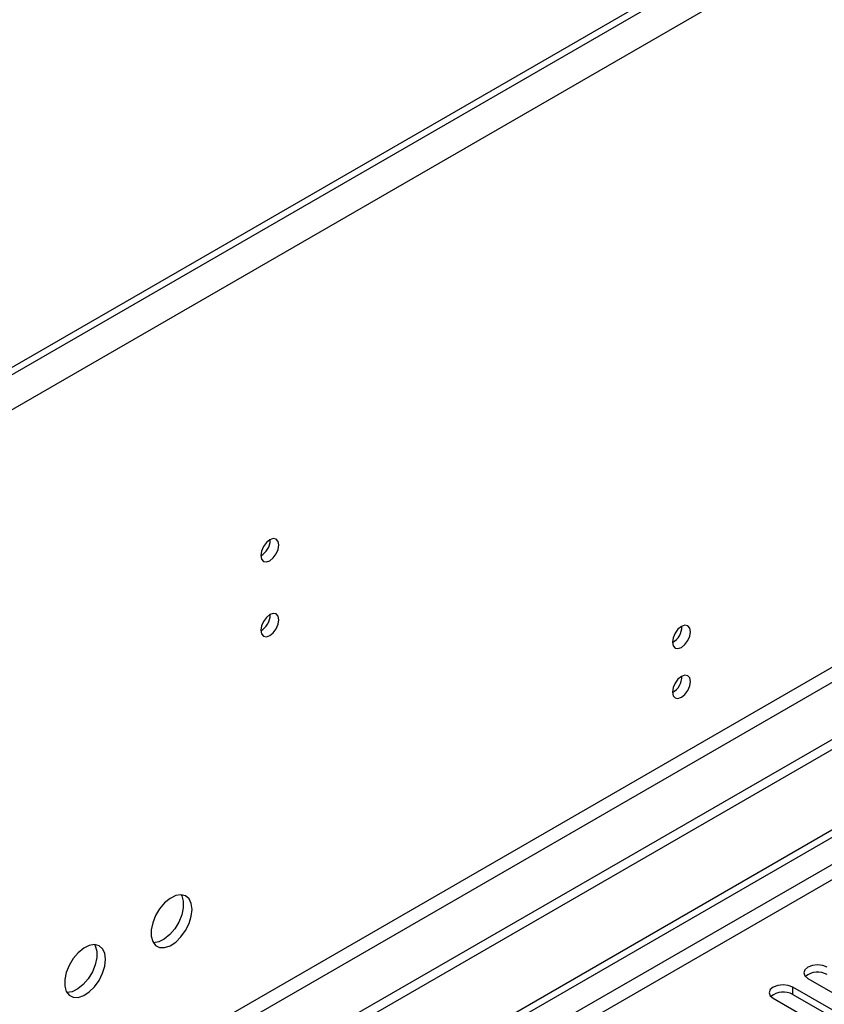
# Model space of a CAD drawing. Units: millimetres. Extents: x 5 to 12605, y 13 to 17833.
# Drawn here: x 6159 to 6291, y 4339 to 4500 of the extents above; entities that cross this region are included whole.
import ezdxf

# ---------------------------------------------------------------- set-up
doc = ezdxf.new("R2010")
doc.units = ezdxf.units.MM
doc.header["$LTSCALE"] = 60

msp = doc.modelspace()

# ---------------------------------------------------------------- linework, layer by layer
at = {"color": 7, "linetype": 'Continuous', "lineweight": 25}
for p, q in [((6216.052, 4323.337), (7891.188, 5290.372)), ((6217.112, 4322.724), (7892.248, 5289.76)), ((6460.888, 4617.827), (4768.427, 3640.79)), ((6460.888, 4616.602), (4768.427, 3639.565)), ((6528.946, 4518.715), (4723.703, 3476.57)), ((6528.946, 4517.082), (4723.703, 3474.937)), ((6200.389, 4414.778), (6200.388, 4414.857)), ((6200.389, 4402.53), (6200.388, 4402.609)), ((6303.468, 4331.449), (6285.878, 4341.603)), ((6288.353, 4343.031), (6305.943, 4332.877)), ((6285.878, 4340.378), (6303.468, 4330.224)), ((6282.696, 4339.766), (6300.286, 4329.612))]:
    msp.add_line(p, q, dxfattribs=at)
at = {"color": 8, "linetype": 'Continuous', "lineweight": 25}
for p, q in [((7892.248, 5285.269), (6217.112, 4318.233)), ((6218.173, 4316.396), (7893.309, 5283.432)), ((6503.844, 4641.4), (4725.471, 3614.767)), ((6506.319, 4637.114), (4727.945, 3610.48)), ((6467.605, 4495.141), (4766.659, 3513.206)), ((4767.72, 3511.369), (6468.665, 4493.304)), ((6285.878, 4340.378), (6285.878, 4341.603))]:
    msp.add_line(p, q, dxfattribs=at)
at = {"color": 7, "linetype": 'Continuous', "lineweight": 25, "flags": 128}
for points in [[(6201.804, 4413.961), (6201.691, 4414.552), (6201.369, 4414.923), (6200.887, 4415.016), (6200.319, 4414.819), (6199.75, 4414.36), (6199.269, 4413.71), (6198.947, 4412.968), (6198.834, 4412.247), (6198.947, 4411.656), (6199.269, 4411.285), (6199.75, 4411.192), (6200.319, 4411.389), (6200.887, 4411.848), (6201.369, 4412.498), (6201.691, 4413.24), (6201.804, 4413.961)], [(6201.804, 4401.713), (6201.691, 4402.304), (6201.369, 4402.675), (6200.887, 4402.768), (6200.319, 4402.571), (6199.75, 4402.112), (6199.269, 4401.462), (6198.947, 4400.72), (6198.834, 4399.999), (6198.947, 4399.408), (6199.269, 4399.037), (6199.75, 4398.944), (6200.319, 4399.141), (6200.887, 4399.6), (6201.369, 4400.25), (6201.691, 4400.992), (6201.804, 4401.713)], [(6269.156, 4399.768), (6269.043, 4400.359), (6268.721, 4400.729), (6268.239, 4400.823), (6267.671, 4400.625), (6267.102, 4400.166), (6266.621, 4399.517), (6266.299, 4398.774), (6266.186, 4398.053), (6266.299, 4397.462), (6266.621, 4397.092), (6267.102, 4396.998), (6267.671, 4397.196), (6268.239, 4397.654), (6268.721, 4398.304), (6269.043, 4399.046), (6269.156, 4399.768)], [(6269.156, 4391.602), (6269.043, 4392.193), (6268.721, 4392.564), (6268.239, 4392.657), (6267.671, 4392.46), (6267.102, 4392.001), (6266.621, 4391.351), (6266.299, 4390.609), (6266.186, 4389.888), (6266.299, 4389.297), (6266.621, 4388.926), (6267.102, 4388.833), (6267.671, 4389.03), (6268.239, 4389.489), (6268.721, 4390.139), (6269.043, 4390.881), (6269.156, 4391.602)], [(6187.591, 4354.314), (6187.466, 4355.289), (6187.102, 4356.047), (6186.524, 4356.533), (6185.777, 4356.711), (6184.915, 4356.567), (6184.003, 4356.112), (6183.107, 4355.381), (6182.295, 4354.426), (6181.627, 4353.319), (6181.151, 4352.142), (6180.904, 4350.982), (6180.904, 4349.926), (6181.151, 4349.052), (6181.627, 4348.424), (6182.295, 4348.088), (6183.107, 4348.071), (6184.003, 4348.373), (6184.915, 4348.972), (6185.777, 4349.824), (6186.524, 4350.864), (6187.102, 4352.017), (6187.466, 4353.196), (6187.591, 4354.314)], [(6185.792, 4356.711), (6185.899, 4356.515), (6186.145, 4355.641), (6186.145, 4354.585), (6185.899, 4353.425), (6185.423, 4352.248), (6184.754, 4351.141), (6183.943, 4350.186), (6183.047, 4349.455), (6182.134, 4349), (6181.272, 4348.856), (6181.258, 4348.856)], [(6173.448, 4346.15), (6173.324, 4347.125), (6172.96, 4347.883), (6172.382, 4348.369), (6171.635, 4348.547), (6170.773, 4348.403), (6169.861, 4347.948), (6168.965, 4347.217), (6168.153, 4346.262), (6167.485, 4345.155), (6167.009, 4343.978), (6166.762, 4342.818), (6166.762, 4341.762), (6167.009, 4340.888), (6167.485, 4340.259), (6168.153, 4339.924), (6168.965, 4339.907), (6169.861, 4340.209), (6170.773, 4340.808), (6171.635, 4341.66), (6172.382, 4342.7), (6172.96, 4343.853), (6173.324, 4345.032), (6173.448, 4346.15)], [(6171.65, 4348.547), (6171.756, 4348.351), (6172.003, 4347.477), (6172.003, 4346.42), (6171.756, 4345.261), (6171.281, 4344.084), (6170.612, 4342.977), (6169.8, 4342.022), (6168.905, 4341.29), (6167.992, 4340.836), (6167.13, 4340.692), (6167.116, 4340.692)], [(6291.535, 4344.868), (6290.805, 4345.15), (6289.945, 4345.249), (6289.083, 4345.15), (6288.353, 4344.868), (6287.866, 4344.447), (6287.695, 4343.95), (6287.866, 4343.453), (6288.353, 4343.031)], [(6285.878, 4341.603), (6285.148, 4341.884), (6284.287, 4341.983), (6283.427, 4341.884), (6282.697, 4341.603), (6282.209, 4341.181), (6282.037, 4340.684), (6282.209, 4340.187), (6282.696, 4339.766)]]:
    msp.add_lwpolyline(points, dxfattribs=at)
at = {"color": 7, "linetype": 'Continuous', "lineweight": 25}
for centre, radius, start, end in [((6197.264, 4414.871), 3.127, 300.17112, 358.28842), ((6197.264, 4402.623), 3.127, 300.17112, 358.28842), ((6264.706, 4400.622), 3.034, 299.228, 0.77828), ((6264.706, 4392.456), 3.034, 299.22539, 0.78089), ((6289.973, 4340.864), 3.189, 60.6522, 129.13388), ((6284.316, 4337.6), 3.188, 60.64132, 129.13949)]:
    msp.add_arc(centre, radius, start, end, dxfattribs=at)

doc.saveas('drawing.dxf')
